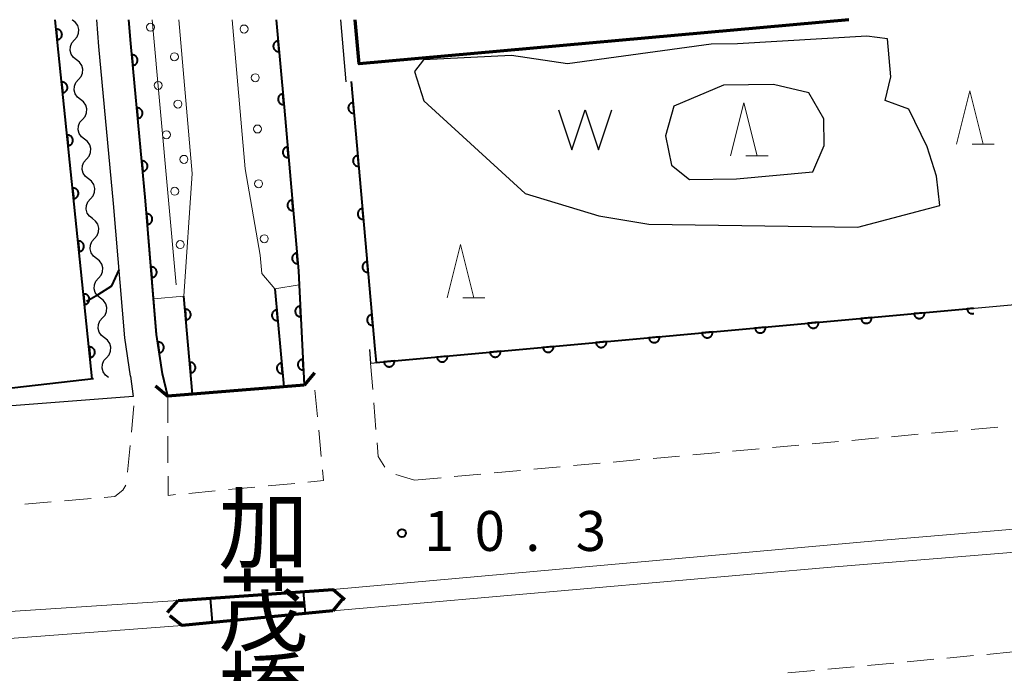
# Model space of a CAD drawing. Units: metres. Extents: x -74001 to -72000, y 32999 to 34501.
# Drawn here: x -72150 to -72057, y 34439 to 34500 of the extents above; entities that cross this region are included whole.
import ezdxf
from ezdxf.enums import TextEntityAlignment as Align

# ---------------------------------------------------------------- set-up
doc = ezdxf.new("R2010")
doc.units = ezdxf.units.M
for name, color, linetype, lineweight in [('210100_道路縁(街区線)', 7, 'Continuous', 30), ('220300_道路橋(高架部)', 7, 'Continuous', 70), ('220399_道路橋(ひげ)', 7, 'Continuous', 70), ('221300_歩道', 7, 'Continuous', 30), ('222600_分離帯', 7, 'Continuous', 30), ('300200_堅ろう建物', 7, 'Continuous', 70), ('510100_河川', 7, 'Continuous', 30), ('510200_細流', 7, 'Continuous', 30), ('510500_湖池(界線)', 7, 'Continuous', 30), ('611100_コンクリート被覆(直落)', 7, 'Continuous', 30), ('611111_コンクリート被覆(幅上)', 7, 'Continuous', 30), ('611112_コンクリート被覆(幅下)', 7, 'Continuous', 30), ('611199_コンクリート被覆(パターン)', 7, 'Continuous', 30), ('633200_針葉樹林', 7, 'Continuous', 13), ('710100_等高線(計曲線)', 7, 'Continuous', 40), ('710300_等高線(補助曲線)', 7, 'Continuous', 13), ('731200_図化機測定による標高点', 7, 'Continuous', 40), ('812500_(注記)橋', 7, 'Continuous', 40)]:
    doc.layers.add(name, color=color, linetype=linetype, lineweight=lineweight)
doc.styles.add('Style-Kanji V', font='MS Gothic.ttf')
doc.styles.add('Style-WORKING', font='MS Gothic.ttf')

msp = doc.modelspace()

# ---------------------------------------------------------------- linework, layer by layer
at = {"layer": '210100_道路縁(街区線)', "linetype": 'Continuous', "lineweight": 30, "flags": 128}
for points in [[(-72139.31, 34466.53), (-72139.83, 34470.11), (-72140.89, 34482.73), (-72142.27, 34497.49), (-72142.47, 34500)], [(-72139.46, 34500), (-72139.28, 34497.75), (-72137.9, 34483), (-72136.85, 34470.45), (-72136.31, 34466.74)], [(-72123.52, 34476.43), (-72124.88, 34491.79), (-72125.62, 34500)], [(-72119.59, 34500), (-72119.07, 34494.16)], [(-72116.85, 34469.03), (-72116.76, 34467.75), (-72028.08, 34475.81), (-72028.82, 34485.74)], [(-72123.52, 34476.43), (-72122.99, 34465.68)], [(-72139.31, 34466.53), (-72139.06, 34464.62), (-72179, 34461.53), (-72179.27, 34463.67)], [(-72136.31, 34466.74), (-72135.81, 34464.64), (-72122.99, 34465.68)]]:
    msp.add_lwpolyline(points, dxfattribs=at)
at = {"layer": '220300_道路橋(高架部)', "linetype": 'Continuous', "lineweight": 70, "flags": 128}
for points in [[(-72122.99, 34465.68), (-72135.81, 34464.64)], [(-72134.83, 34445.46), (-72120.3, 34446.49)], [(-72120.3, 34444.49), (-72134.45, 34443.11)]]:
    msp.add_lwpolyline(points, dxfattribs=at)
at = {"layer": '220399_道路橋(ひげ)', "linetype": 'Continuous', "lineweight": 70, "flags": 128}
for points in [[(-72122.02, 34466.83), (-72122.99, 34465.68)], [(-72136.95, 34465.61), (-72135.81, 34464.64)], [(-72119.16, 34445.51), (-72120.3, 34446.49)], [(-72135.82, 34444.33), (-72134.83, 34445.46)], [(-72119.35, 34445.65), (-72120.3, 34444.49)], [(-72135.61, 34444.06), (-72134.45, 34443.11)]]:
    msp.add_lwpolyline(points, dxfattribs=at)
at = {"layer": '221300_歩道', "linetype": 'Continuous', "lineweight": 13}
for p, q in [((-72116.76, 34467.75), (-72116.556, 34465.258)), ((-72122.823, 34465.675), (-72122.99, 34465.68)), ((-72135.81, 34464.64), (-72135.799, 34462.14)), ((-72121.747, 34462.707), (-72121.986, 34465.196)), ((-72139.216, 34461.251), (-72138.978, 34463.739)), ((-72116.454, 34464.013), (-72116.249, 34461.521)), ((-72135.794, 34460.89), (-72135.783, 34458.39)), ((-72121.388, 34458.974), (-72121.627, 34461.463)), ((-72067.815, 34460.834), (-72065.325, 34461.06)), ((-72064.08, 34461.173), (-72061.59, 34461.399)), ((-72060.346, 34461.513), (-72057.856, 34461.739)), ((-72139.574, 34457.518), (-72139.335, 34460.006)), ((-72079.019, 34459.815), (-72076.529, 34460.042)), ((-72075.284, 34460.155), (-72072.794, 34460.381)), ((-72071.549, 34460.494), (-72069.06, 34460.72)), ((-72090.222, 34458.797), (-72087.733, 34459.023)), ((-72086.488, 34459.136), (-72083.998, 34459.363)), ((-72082.753, 34459.476), (-72080.263, 34459.702)), ((-72097.692, 34458.118), (-72095.202, 34458.344)), ((-72093.957, 34458.457), (-72091.467, 34458.684)), ((-72114.387, 34457.284), (-72112.63, 34456.76)), ((-72108.895, 34457.099), (-72106.406, 34457.326)), ((-72105.161, 34457.439), (-72102.671, 34457.665)), ((-72101.426, 34457.778), (-72098.936, 34458.005)), ((-72126.372, 34456.218), (-72123.883, 34456.454)), ((-72112.63, 34456.76), (-72110.14, 34456.986)), ((-72133.839, 34455.513), (-72131.35, 34455.748)), ((-72130.105, 34455.865), (-72127.616, 34456.101)), ((-72149.238, 34454.515), (-72146.747, 34454.723)), ((-72145.501, 34454.827), (-72143.009, 34455.035)), ((-72056.4, 34440.631), (-72058.889, 34440.398)), ((-72067.601, 34439.583), (-72070.09, 34439.35)), ((-72063.868, 34439.932), (-72066.357, 34439.699)), ((-72060.134, 34440.281), (-72062.623, 34440.049)), ((-72075.069, 34438.884), (-72077.558, 34438.651)), ((-72071.335, 34439.233), (-72073.824, 34439))]:
    msp.add_line(p, q, dxfattribs=at)
at = {"layer": '221300_歩道', "linetype": 'Continuous', "lineweight": 13, "flags": 128}
for points in [[(-72116.147, 34460.275), (-72116.04, 34458.97), (-72115.407, 34457.961)], [(-72135.778, 34457.14), (-72135.77, 34455.33), (-72135.083, 34455.395)], [(-72122.639, 34456.571), (-72121.17, 34456.71), (-72121.268, 34457.73)], [(-72141.764, 34455.139), (-72140.79, 34455.22), (-72140.01, 34455.82), (-72139.747, 34456.29)]]:
    msp.add_lwpolyline(points, dxfattribs=at)
at = {"layer": '222600_分離帯', "linetype": 'Continuous', "lineweight": 13, "flags": 128}
msp.add_lwpolyline([(-72000, 34451.87), (-72005.75, 34451.46), (-72028.12, 34452.28), (-72073.15, 34448.63), (-72120.3, 34444.49), (-72134.45, 34443.11), (-72201.74, 34438.04), (-72229.06, 34436.56), (-72257.67, 34433.95), (-72258.27, 34434.34), (-72258.47, 34434.78), (-72258.37, 34435.2), (-72258.1, 34435.48), (-72257.85, 34435.64), (-72223.06, 34438.65), (-72175.52, 34442.78), (-72134.83, 34445.46), (-72120.3, 34446.49), (-72069, 34451.09), (-72026.56, 34454.67), (-72000, 34455.25)], dxfattribs=at)
at = {"layer": '300200_堅ろう建物', "linetype": 'Continuous', "lineweight": 70, "flags": 128}
msp.add_lwpolyline([(-72071.83, 34500), (-72117.82, 34495.84), (-72118.2, 34500)], dxfattribs=at)
at = {"layer": '510100_河川', "linetype": 'Continuous', "lineweight": 30, "flags": 128}
for points in [[(-72084.77, 34497.71), (-72098.27, 34495.87), (-72103.53, 34496.63), (-72111.8, 34496.24), (-72112.62, 34495.13), (-72111.75, 34492.38), (-72102.24, 34483.68), (-72095.31, 34481.57), (-72090.61, 34480.81), (-72071, 34480.52), (-72063.3, 34482.55), (-72063.61, 34485.3), (-72064.48, 34488.05), (-72066.19, 34491.61), (-72068.41, 34492.41), (-72067.88, 34494.62), (-72068.21, 34498.21), (-72070.15, 34498.46), (-72082.28, 34497.74), (-72084.77, 34497.71)], [(-72083.61, 34493.86), (-72088.28, 34491.87), (-72089.07, 34489.1), (-72088.48, 34486.35), (-72086.8, 34484.99), (-72082.38, 34485.05), (-72075.21, 34485.7), (-72074.15, 34488.2), (-72074.18, 34490.68), (-72075.59, 34493.14), (-72078.92, 34493.92), (-72083.61, 34493.86)]]:
    msp.add_lwpolyline(points, dxfattribs=at)
at = {"layer": '510200_細流', "linetype": 'Continuous', "lineweight": 30, "flags": 128}
for points in [[(-72144.757, 34499.97), (-72144.792, 34499.997)], [(-72144.569, 34498.104), (-72144.327, 34498.381), (-72144.189, 34498.72), (-72144.165, 34499.087), (-72144.261, 34499.442), (-72144.465, 34499.747), (-72144.757, 34499.97)], [(-72144.381, 34496.239), (-72144.672, 34496.461), (-72144.876, 34496.766), (-72144.972, 34497.122), (-72144.949, 34497.488), (-72144.81, 34497.827), (-72144.569, 34498.104)], [(-72144.192, 34494.373), (-72143.951, 34494.65), (-72143.812, 34494.989), (-72143.789, 34495.355), (-72143.885, 34495.711), (-72144.089, 34496.016), (-72144.381, 34496.239)], [(-72144.004, 34492.507), (-72144.296, 34492.73), (-72144.5, 34493.035), (-72144.596, 34493.391), (-72144.573, 34493.757), (-72144.434, 34494.096), (-72144.192, 34494.373)], [(-72143.816, 34490.642), (-72143.575, 34490.919), (-72143.436, 34491.258), (-72143.413, 34491.624), (-72143.509, 34491.98), (-72143.712, 34492.285), (-72144.004, 34492.507)], [(-72143.628, 34488.776), (-72143.92, 34488.999), (-72144.123, 34489.304), (-72144.22, 34489.66), (-72144.196, 34490.026), (-72144.058, 34490.365), (-72143.816, 34490.642)], [(-72143.44, 34486.911), (-72143.198, 34487.188), (-72143.06, 34487.527), (-72143.036, 34487.893), (-72143.132, 34488.248), (-72143.336, 34488.554), (-72143.628, 34488.776)], [(-72143.252, 34485.045), (-72143.543, 34485.268), (-72143.747, 34485.573), (-72143.843, 34485.928), (-72143.82, 34486.295), (-72143.681, 34486.634), (-72143.44, 34486.911)], [(-72143.063, 34483.18), (-72142.822, 34483.456), (-72142.683, 34483.796), (-72142.66, 34484.162), (-72142.756, 34484.517), (-72142.96, 34484.823), (-72143.252, 34485.045)], [(-72142.875, 34481.314), (-72143.167, 34481.537), (-72143.371, 34481.842), (-72143.467, 34482.197), (-72143.444, 34482.564), (-72143.305, 34482.903), (-72143.063, 34483.18)], [(-72142.687, 34479.449), (-72142.446, 34479.725), (-72142.307, 34480.065), (-72142.284, 34480.431), (-72142.38, 34480.786), (-72142.583, 34481.091), (-72142.875, 34481.314)], [(-72142.499, 34477.583), (-72142.791, 34477.806), (-72142.994, 34478.111), (-72143.091, 34478.466), (-72143.067, 34478.832), (-72142.929, 34479.172), (-72142.687, 34479.449)], [(-72142.311, 34475.718), (-72142.069, 34475.994), (-72141.931, 34476.334), (-72141.907, 34476.7), (-72142.003, 34477.055), (-72142.207, 34477.36), (-72142.499, 34477.583)], [(-72142.123, 34473.852), (-72142.414, 34474.075), (-72142.618, 34474.38), (-72142.714, 34474.735), (-72142.691, 34475.101), (-72142.552, 34475.441), (-72142.311, 34475.718)], [(-72141.934, 34471.987), (-72141.693, 34472.263), (-72141.554, 34472.603), (-72141.531, 34472.969), (-72141.627, 34473.324), (-72141.831, 34473.629), (-72142.123, 34473.852)], [(-72141.746, 34470.121), (-72142.038, 34470.344), (-72142.242, 34470.649), (-72142.338, 34471.004), (-72142.315, 34471.37), (-72142.176, 34471.71), (-72141.934, 34471.987)], [(-72141.558, 34468.256), (-72141.317, 34468.532), (-72141.178, 34468.872), (-72141.155, 34469.238), (-72141.251, 34469.593), (-72141.454, 34469.898), (-72141.746, 34470.121)], [(-72141.37, 34466.39), (-72141.662, 34466.613), (-72141.865, 34466.918), (-72141.962, 34467.273), (-72141.938, 34467.639), (-72141.8, 34467.979), (-72141.558, 34468.256)]]:
    msp.add_lwpolyline(points, dxfattribs=at)
at = {"layer": '510500_湖池(界線)', "linetype": 'Continuous', "lineweight": 30, "flags": 128}
msp.add_lwpolyline([(-72099.09, 34491.535), (-72097.84, 34487.785), (-72096.59, 34491.535), (-72095.34, 34487.785), (-72094.09, 34491.535)], dxfattribs=at)
at = {"layer": '611100_コンクリート被覆(直落)', "linetype": 'Continuous', "lineweight": 40}
for p, q in [((-72142.89, 34466.28), (-72146.38, 34500)), ((-72118.57, 34494.21), (-72116.34, 34469.07)), ((-72125.76, 34474.73), (-72124.9, 34465.53)), ((-72123.46, 34475.1), (-72122.99, 34465.68)), ((-72133.48, 34464.83), (-72134.29, 34474.03)), ((-72135.81, 34464.64), (-72136.31, 34466.74)), ((-72123.1, 34446.29), (-72122.9, 34444.24)), ((-72131.59, 34443.39), (-72131.79, 34445.68))]:
    msp.add_line(p, q, dxfattribs=at)
at = {"layer": '611100_コンクリート被覆(直落)', "linetype": 'Continuous', "lineweight": 40, "flags": 128}
for points in [[(-72146.287, 34499.105), (-72146.184, 34498.11), (-72146.141, 34498.116), (-72146.099, 34498.127), (-72146.058, 34498.14), (-72146.017, 34498.157), (-72145.979, 34498.178), (-72145.943, 34498.202), (-72145.908, 34498.229), (-72145.877, 34498.259), (-72145.847, 34498.292), (-72145.822, 34498.327), (-72145.798, 34498.364), (-72145.779, 34498.403), (-72145.764, 34498.444), (-72145.751, 34498.486), (-72145.742, 34498.529), (-72145.738, 34498.571), (-72145.736, 34498.615), (-72145.739, 34498.659), (-72145.745, 34498.702), (-72145.755, 34498.745), (-72145.769, 34498.785), (-72145.786, 34498.826), (-72145.807, 34498.864), (-72145.831, 34498.901), (-72145.858, 34498.935), (-72145.888, 34498.966), (-72145.92, 34498.996), (-72145.956, 34499.021), (-72145.993, 34499.045), (-72146.032, 34499.064), (-72146.073, 34499.08), (-72146.114, 34499.092), (-72146.157, 34499.101), (-72146.2, 34499.106), (-72146.243, 34499.107)], [(-72145.773, 34494.131), (-72145.67, 34493.137), (-72145.626, 34493.143), (-72145.584, 34493.153), (-72145.543, 34493.167), (-72145.503, 34493.184), (-72145.465, 34493.205), (-72145.428, 34493.229), (-72145.393, 34493.256), (-72145.362, 34493.286), (-72145.333, 34493.318), (-72145.307, 34493.354), (-72145.284, 34493.391), (-72145.265, 34493.43), (-72145.249, 34493.471), (-72145.236, 34493.512), (-72145.227, 34493.555), (-72145.223, 34493.598), (-72145.221, 34493.641), (-72145.224, 34493.685), (-72145.23, 34493.729), (-72145.241, 34493.771), (-72145.254, 34493.812), (-72145.271, 34493.852), (-72145.292, 34493.89), (-72145.316, 34493.927), (-72145.343, 34493.962), (-72145.373, 34493.993), (-72145.405, 34494.022), (-72145.441, 34494.048), (-72145.478, 34494.071), (-72145.517, 34494.09), (-72145.558, 34494.106), (-72145.599, 34494.119), (-72145.643, 34494.128), (-72145.685, 34494.132), (-72145.729, 34494.134)], [(-72118.305, 34491.222), (-72118.393, 34492.218), (-72118.437, 34492.212), (-72118.479, 34492.202), (-72118.52, 34492.189), (-72118.561, 34492.173), (-72118.599, 34492.152), (-72118.636, 34492.129), (-72118.671, 34492.103), (-72118.703, 34492.073), (-72118.733, 34492.041), (-72118.759, 34492.006), (-72118.783, 34491.969), (-72118.803, 34491.931), (-72118.819, 34491.89), (-72118.832, 34491.849), (-72118.842, 34491.806), (-72118.847, 34491.763), (-72118.849, 34491.72), (-72118.847, 34491.676), (-72118.841, 34491.632), (-72118.831, 34491.59), (-72118.819, 34491.549), (-72118.802, 34491.508), (-72118.782, 34491.47), (-72118.758, 34491.432), (-72118.732, 34491.398), (-72118.702, 34491.366), (-72118.67, 34491.336), (-72118.635, 34491.31), (-72118.599, 34491.286), (-72118.56, 34491.266), (-72118.519, 34491.25), (-72118.478, 34491.237), (-72118.435, 34491.227), (-72118.392, 34491.222), (-72118.349, 34491.22)], [(-72145.258, 34489.158), (-72145.155, 34488.163), (-72145.111, 34488.17), (-72145.069, 34488.18), (-72145.028, 34488.193), (-72144.988, 34488.211), (-72144.95, 34488.232), (-72144.913, 34488.255), (-72144.879, 34488.282), (-72144.848, 34488.313), (-72144.818, 34488.345), (-72144.792, 34488.381), (-72144.769, 34488.417), (-72144.75, 34488.456), (-72144.734, 34488.497), (-72144.721, 34488.539), (-72144.713, 34488.582), (-72144.708, 34488.625), (-72144.706, 34488.668), (-72144.709, 34488.712), (-72144.716, 34488.755), (-72144.726, 34488.798), (-72144.739, 34488.838), (-72144.756, 34488.879), (-72144.777, 34488.917), (-72144.801, 34488.954), (-72144.828, 34488.988), (-72144.858, 34489.019), (-72144.891, 34489.049), (-72144.926, 34489.074), (-72144.963, 34489.098), (-72145.002, 34489.117), (-72145.043, 34489.133), (-72145.085, 34489.146), (-72145.128, 34489.154), (-72145.17, 34489.159), (-72145.214, 34489.16)], [(-72117.863, 34486.241), (-72117.952, 34487.237), (-72117.995, 34487.231), (-72118.037, 34487.222), (-72118.078, 34487.209), (-72118.119, 34487.192), (-72118.158, 34487.172), (-72118.195, 34487.149), (-72118.229, 34487.122), (-72118.261, 34487.092), (-72118.291, 34487.061), (-72118.317, 34487.025), (-72118.341, 34486.989), (-72118.361, 34486.95), (-72118.377, 34486.909), (-72118.391, 34486.868), (-72118.4, 34486.825), (-72118.405, 34486.783), (-72118.407, 34486.739), (-72118.405, 34486.695), (-72118.399, 34486.652), (-72118.39, 34486.609), (-72118.377, 34486.568), (-72118.36, 34486.527), (-72118.34, 34486.489), (-72118.317, 34486.452), (-72118.29, 34486.417), (-72118.26, 34486.386), (-72118.229, 34486.355), (-72118.193, 34486.329), (-72118.157, 34486.306), (-72118.118, 34486.286), (-72118.077, 34486.269), (-72118.036, 34486.256), (-72117.993, 34486.247), (-72117.951, 34486.242), (-72117.907, 34486.239)], [(-72144.743, 34484.184), (-72144.64, 34483.19), (-72144.597, 34483.196), (-72144.554, 34483.207), (-72144.514, 34483.22), (-72144.473, 34483.237), (-72144.435, 34483.258), (-72144.398, 34483.282), (-72144.364, 34483.309), (-72144.333, 34483.339), (-72144.303, 34483.371), (-72144.278, 34483.407), (-72144.254, 34483.444), (-72144.235, 34483.483), (-72144.219, 34483.524), (-72144.207, 34483.565), (-72144.198, 34483.608), (-72144.193, 34483.651), (-72144.192, 34483.695), (-72144.194, 34483.738), (-72144.201, 34483.782), (-72144.211, 34483.824), (-72144.224, 34483.865), (-72144.242, 34483.905), (-72144.263, 34483.944), (-72144.287, 34483.98), (-72144.313, 34484.015), (-72144.344, 34484.046), (-72144.376, 34484.076), (-72144.412, 34484.101), (-72144.448, 34484.124), (-72144.488, 34484.143), (-72144.528, 34484.159), (-72144.57, 34484.172), (-72144.613, 34484.181), (-72144.656, 34484.185), (-72144.699, 34484.187)], [(-72117.421, 34481.261), (-72117.51, 34482.257), (-72117.553, 34482.251), (-72117.596, 34482.241), (-72117.637, 34482.229), (-72117.677, 34482.212), (-72117.716, 34482.191), (-72117.753, 34482.168), (-72117.788, 34482.142), (-72117.819, 34482.112), (-72117.849, 34482.08), (-72117.875, 34482.045), (-72117.899, 34482.009), (-72117.919, 34481.97), (-72117.935, 34481.929), (-72117.949, 34481.888), (-72117.958, 34481.845), (-72117.963, 34481.802), (-72117.965, 34481.759), (-72117.964, 34481.715), (-72117.958, 34481.671), (-72117.948, 34481.629), (-72117.935, 34481.588), (-72117.919, 34481.547), (-72117.898, 34481.509), (-72117.875, 34481.472), (-72117.849, 34481.437), (-72117.819, 34481.405), (-72117.787, 34481.375), (-72117.751, 34481.349), (-72117.715, 34481.325), (-72117.676, 34481.305), (-72117.636, 34481.289), (-72117.594, 34481.276), (-72117.551, 34481.266), (-72117.509, 34481.261), (-72117.465, 34481.259)], [(-72144.228, 34479.211), (-72144.125, 34478.216), (-72144.082, 34478.223), (-72144.04, 34478.233), (-72143.999, 34478.246), (-72143.958, 34478.264), (-72143.92, 34478.285), (-72143.884, 34478.309), (-72143.849, 34478.335), (-72143.818, 34478.366), (-72143.788, 34478.398), (-72143.763, 34478.434), (-72143.74, 34478.47), (-72143.72, 34478.509), (-72143.705, 34478.55), (-72143.692, 34478.592), (-72143.683, 34478.635), (-72143.679, 34478.678), (-72143.677, 34478.721), (-72143.68, 34478.765), (-72143.686, 34478.809), (-72143.696, 34478.851), (-72143.71, 34478.892), (-72143.727, 34478.932), (-72143.748, 34478.97), (-72143.772, 34479.007), (-72143.799, 34479.041), (-72143.829, 34479.072), (-72143.861, 34479.102), (-72143.897, 34479.128), (-72143.934, 34479.151), (-72143.973, 34479.17), (-72144.014, 34479.186), (-72144.055, 34479.199), (-72144.098, 34479.207), (-72144.141, 34479.212), (-72144.184, 34479.213)], [(-72116.98, 34476.28), (-72117.068, 34477.276), (-72117.112, 34477.271), (-72117.154, 34477.261), (-72117.195, 34477.248), (-72117.236, 34477.231), (-72117.274, 34477.211), (-72117.311, 34477.188), (-72117.346, 34477.161), (-72117.377, 34477.132), (-72117.408, 34477.1), (-72117.434, 34477.064), (-72117.458, 34477.028), (-72117.477, 34476.989), (-72117.494, 34476.949), (-72117.507, 34476.907), (-72117.516, 34476.864), (-72117.522, 34476.822), (-72117.524, 34476.778), (-72117.522, 34476.734), (-72117.516, 34476.691), (-72117.506, 34476.648), (-72117.493, 34476.607), (-72117.477, 34476.567), (-72117.456, 34476.528), (-72117.433, 34476.491), (-72117.407, 34476.456), (-72117.377, 34476.425), (-72117.345, 34476.395), (-72117.31, 34476.369), (-72117.273, 34476.345), (-72117.235, 34476.325), (-72117.194, 34476.309), (-72117.153, 34476.295), (-72117.11, 34476.286), (-72117.067, 34476.281), (-72117.024, 34476.279)], [(-72143.714, 34474.237), (-72143.611, 34473.243), (-72143.567, 34473.249), (-72143.525, 34473.26), (-72143.484, 34473.273), (-72143.444, 34473.29), (-72143.406, 34473.311), (-72143.369, 34473.335), (-72143.334, 34473.362), (-72143.303, 34473.392), (-72143.274, 34473.424), (-72143.248, 34473.46), (-72143.225, 34473.497), (-72143.206, 34473.536), (-72143.19, 34473.577), (-72143.177, 34473.618), (-72143.168, 34473.662), (-72143.164, 34473.704), (-72143.162, 34473.748), (-72143.165, 34473.792), (-72143.171, 34473.835), (-72143.182, 34473.877), (-72143.195, 34473.918), (-72143.212, 34473.959), (-72143.233, 34473.997), (-72143.257, 34474.033), (-72143.284, 34474.068), (-72143.314, 34474.099), (-72143.346, 34474.129), (-72143.382, 34474.154), (-72143.419, 34474.178), (-72143.458, 34474.197), (-72143.499, 34474.212), (-72143.54, 34474.225), (-72143.584, 34474.234), (-72143.626, 34474.238), (-72143.67, 34474.24)], [(-72123.311, 34472.104), (-72123.36, 34473.102), (-72123.404, 34473.098), (-72123.447, 34473.09), (-72123.488, 34473.079), (-72123.53, 34473.064), (-72123.569, 34473.045), (-72123.607, 34473.023), (-72123.642, 34472.998), (-72123.675, 34472.97), (-72123.707, 34472.939), (-72123.734, 34472.905), (-72123.759, 34472.869), (-72123.78, 34472.831), (-72123.798, 34472.791), (-72123.813, 34472.75), (-72123.824, 34472.708), (-72123.831, 34472.665), (-72123.835, 34472.622), (-72123.835, 34472.578), (-72123.831, 34472.534), (-72123.822, 34472.492), (-72123.811, 34472.45), (-72123.796, 34472.409), (-72123.777, 34472.37), (-72123.755, 34472.332), (-72123.731, 34472.296), (-72123.702, 34472.263), (-72123.671, 34472.232), (-72123.637, 34472.205), (-72123.602, 34472.179), (-72123.564, 34472.158), (-72123.524, 34472.14), (-72123.483, 34472.125), (-72123.44, 34472.114), (-72123.398, 34472.107), (-72123.355, 34472.104)], [(-72134.182, 34472.799), (-72134.094, 34471.803), (-72134.05, 34471.809), (-72134.008, 34471.819), (-72133.967, 34471.831), (-72133.926, 34471.848), (-72133.888, 34471.868), (-72133.851, 34471.892), (-72133.816, 34471.918), (-72133.784, 34471.948), (-72133.754, 34471.98), (-72133.728, 34472.015), (-72133.704, 34472.051), (-72133.685, 34472.09), (-72133.668, 34472.131), (-72133.655, 34472.172), (-72133.645, 34472.215), (-72133.64, 34472.258), (-72133.638, 34472.301), (-72133.64, 34472.345), (-72133.646, 34472.389), (-72133.655, 34472.431), (-72133.668, 34472.472), (-72133.685, 34472.513), (-72133.705, 34472.551), (-72133.728, 34472.588), (-72133.755, 34472.623), (-72133.784, 34472.654), (-72133.816, 34472.685), (-72133.852, 34472.711), (-72133.888, 34472.735), (-72133.927, 34472.754), (-72133.967, 34472.771), (-72134.009, 34472.784), (-72134.052, 34472.794), (-72134.094, 34472.799), (-72134.138, 34472.801)], [(-72125.481, 34471.743), (-72125.574, 34472.739), (-72125.617, 34472.733), (-72125.66, 34472.723), (-72125.701, 34472.71), (-72125.741, 34472.693), (-72125.78, 34472.672), (-72125.817, 34472.649), (-72125.851, 34472.622), (-72125.883, 34472.592), (-72125.913, 34472.56), (-72125.939, 34472.525), (-72125.962, 34472.488), (-72125.982, 34472.449), (-72125.998, 34472.409), (-72126.011, 34472.367), (-72126.02, 34472.324), (-72126.025, 34472.282), (-72126.027, 34472.238), (-72126.025, 34472.194), (-72126.019, 34472.151), (-72126.009, 34472.108), (-72125.996, 34472.067), (-72125.979, 34472.027), (-72125.959, 34471.989), (-72125.935, 34471.952), (-72125.909, 34471.917), (-72125.879, 34471.886), (-72125.847, 34471.855), (-72125.811, 34471.83), (-72125.775, 34471.806), (-72125.736, 34471.786), (-72125.695, 34471.77), (-72125.654, 34471.757), (-72125.611, 34471.748), (-72125.568, 34471.743), (-72125.525, 34471.741)], [(-72116.538, 34471.3), (-72116.626, 34472.296), (-72116.67, 34472.29), (-72116.712, 34472.28), (-72116.753, 34472.268), (-72116.794, 34472.251), (-72116.832, 34472.231), (-72116.869, 34472.207), (-72116.904, 34472.181), (-72116.936, 34472.151), (-72116.966, 34472.119), (-72116.992, 34472.084), (-72117.016, 34472.048), (-72117.035, 34472.009), (-72117.052, 34471.968), (-72117.065, 34471.927), (-72117.074, 34471.884), (-72117.08, 34471.841), (-72117.082, 34471.798), (-72117.08, 34471.754), (-72117.074, 34471.71), (-72117.064, 34471.668), (-72117.052, 34471.627), (-72117.035, 34471.586), (-72117.015, 34471.548), (-72116.991, 34471.511), (-72116.965, 34471.476), (-72116.935, 34471.444), (-72116.903, 34471.414), (-72116.868, 34471.388), (-72116.832, 34471.364), (-72116.793, 34471.345), (-72116.752, 34471.328), (-72116.711, 34471.315), (-72116.668, 34471.305), (-72116.625, 34471.3), (-72116.582, 34471.298)], [(-72069.697, 34472.03), (-72070.693, 34471.94), (-72070.687, 34471.896), (-72070.677, 34471.854), (-72070.664, 34471.813), (-72070.647, 34471.772), (-72070.627, 34471.734), (-72070.603, 34471.697), (-72070.577, 34471.662), (-72070.547, 34471.631), (-72070.515, 34471.6), (-72070.48, 34471.575), (-72070.443, 34471.551), (-72070.404, 34471.531), (-72070.364, 34471.515), (-72070.322, 34471.501), (-72070.279, 34471.492), (-72070.237, 34471.487), (-72070.193, 34471.485), (-72070.149, 34471.487), (-72070.106, 34471.493), (-72070.063, 34471.503), (-72070.022, 34471.516), (-72069.982, 34471.532), (-72069.943, 34471.553), (-72069.906, 34471.576), (-72069.872, 34471.603), (-72069.84, 34471.633), (-72069.81, 34471.665), (-72069.784, 34471.7), (-72069.76, 34471.736), (-72069.741, 34471.775), (-72069.724, 34471.816), (-72069.711, 34471.857), (-72069.702, 34471.9), (-72069.697, 34471.943), (-72069.695, 34471.986)], [(-72064.717, 34472.483), (-72065.713, 34472.392), (-72065.707, 34472.349), (-72065.697, 34472.307), (-72065.684, 34472.266), (-72065.668, 34472.225), (-72065.647, 34472.187), (-72065.624, 34472.15), (-72065.597, 34472.115), (-72065.567, 34472.083), (-72065.536, 34472.053), (-72065.5, 34472.027), (-72065.464, 34472.003), (-72065.425, 34471.984), (-72065.384, 34471.967), (-72065.343, 34471.954), (-72065.3, 34471.945), (-72065.257, 34471.94), (-72065.214, 34471.938), (-72065.17, 34471.94), (-72065.126, 34471.946), (-72065.084, 34471.956), (-72065.043, 34471.968), (-72065.002, 34471.985), (-72064.964, 34472.006), (-72064.927, 34472.029), (-72064.892, 34472.055), (-72064.861, 34472.085), (-72064.831, 34472.117), (-72064.805, 34472.153), (-72064.781, 34472.189), (-72064.761, 34472.228), (-72064.745, 34472.269), (-72064.732, 34472.31), (-72064.722, 34472.353), (-72064.717, 34472.396), (-72064.715, 34472.439)], [(-72079.656, 34471.125), (-72080.651, 34471.034), (-72080.645, 34470.991), (-72080.636, 34470.948), (-72080.623, 34470.907), (-72080.606, 34470.867), (-72080.586, 34470.829), (-72080.562, 34470.792), (-72080.536, 34470.757), (-72080.506, 34470.725), (-72080.474, 34470.695), (-72080.439, 34470.669), (-72080.402, 34470.645), (-72080.363, 34470.626), (-72080.323, 34470.609), (-72080.281, 34470.596), (-72080.238, 34470.587), (-72080.196, 34470.582), (-72080.152, 34470.58), (-72080.108, 34470.582), (-72080.065, 34470.588), (-72080.022, 34470.598), (-72079.981, 34470.61), (-72079.941, 34470.627), (-72079.902, 34470.648), (-72079.865, 34470.671), (-72079.831, 34470.697), (-72079.799, 34470.727), (-72079.769, 34470.759), (-72079.743, 34470.795), (-72079.719, 34470.831), (-72079.7, 34470.87), (-72079.683, 34470.911), (-72079.67, 34470.952), (-72079.661, 34470.995), (-72079.656, 34471.038), (-72079.654, 34471.081)], [(-72074.676, 34471.578), (-72075.672, 34471.487), (-72075.666, 34471.443), (-72075.656, 34471.401), (-72075.643, 34471.36), (-72075.627, 34471.32), (-72075.606, 34471.281), (-72075.583, 34471.244), (-72075.556, 34471.209), (-72075.526, 34471.178), (-72075.495, 34471.148), (-72075.459, 34471.122), (-72075.423, 34471.098), (-72075.384, 34471.079), (-72075.343, 34471.062), (-72075.302, 34471.049), (-72075.259, 34471.04), (-72075.216, 34471.035), (-72075.173, 34471.032), (-72075.129, 34471.034), (-72075.085, 34471.04), (-72075.043, 34471.05), (-72075.002, 34471.063), (-72074.961, 34471.08), (-72074.923, 34471.1), (-72074.886, 34471.124), (-72074.851, 34471.15), (-72074.82, 34471.18), (-72074.789, 34471.212), (-72074.764, 34471.247), (-72074.74, 34471.284), (-72074.72, 34471.323), (-72074.704, 34471.363), (-72074.691, 34471.405), (-72074.681, 34471.448), (-72074.676, 34471.49), (-72074.674, 34471.534)], [(-72089.615, 34470.22), (-72090.61, 34470.129), (-72090.604, 34470.085), (-72090.595, 34470.043), (-72090.582, 34470.002), (-72090.565, 34469.961), (-72090.544, 34469.923), (-72090.521, 34469.886), (-72090.495, 34469.851), (-72090.465, 34469.82), (-72090.433, 34469.79), (-72090.397, 34469.764), (-72090.361, 34469.74), (-72090.322, 34469.72), (-72090.282, 34469.704), (-72090.24, 34469.691), (-72090.197, 34469.682), (-72090.155, 34469.676), (-72090.111, 34469.674), (-72090.067, 34469.676), (-72090.024, 34469.682), (-72089.981, 34469.692), (-72089.94, 34469.705), (-72089.9, 34469.722), (-72089.861, 34469.742), (-72089.824, 34469.766), (-72089.79, 34469.792), (-72089.758, 34469.822), (-72089.728, 34469.854), (-72089.702, 34469.889), (-72089.678, 34469.926), (-72089.659, 34469.965), (-72089.642, 34470.005), (-72089.629, 34470.047), (-72089.62, 34470.09), (-72089.615, 34470.132), (-72089.613, 34470.176)], [(-72084.635, 34470.672), (-72085.631, 34470.582), (-72085.625, 34470.538), (-72085.615, 34470.496), (-72085.602, 34470.455), (-72085.586, 34470.414), (-72085.565, 34470.376), (-72085.542, 34470.339), (-72085.515, 34470.304), (-72085.485, 34470.273), (-72085.453, 34470.242), (-72085.418, 34470.217), (-72085.382, 34470.193), (-72085.343, 34470.173), (-72085.302, 34470.157), (-72085.261, 34470.143), (-72085.218, 34470.134), (-72085.175, 34470.129), (-72085.132, 34470.127), (-72085.088, 34470.129), (-72085.044, 34470.135), (-72085.002, 34470.145), (-72084.961, 34470.158), (-72084.92, 34470.174), (-72084.882, 34470.195), (-72084.845, 34470.218), (-72084.81, 34470.245), (-72084.779, 34470.275), (-72084.748, 34470.307), (-72084.723, 34470.342), (-72084.699, 34470.378), (-72084.679, 34470.417), (-72084.663, 34470.458), (-72084.649, 34470.499), (-72084.64, 34470.542), (-72084.635, 34470.585), (-72084.633, 34470.628)], [(-72143.199, 34469.264), (-72143.096, 34468.269), (-72143.052, 34468.276), (-72143.01, 34468.286), (-72142.969, 34468.3), (-72142.929, 34468.317), (-72142.891, 34468.338), (-72142.854, 34468.362), (-72142.82, 34468.388), (-72142.789, 34468.419), (-72142.759, 34468.451), (-72142.733, 34468.487), (-72142.71, 34468.523), (-72142.691, 34468.563), (-72142.675, 34468.603), (-72142.662, 34468.645), (-72142.654, 34468.688), (-72142.649, 34468.731), (-72142.647, 34468.774), (-72142.65, 34468.818), (-72142.657, 34468.862), (-72142.667, 34468.904), (-72142.68, 34468.945), (-72142.697, 34468.985), (-72142.719, 34469.023), (-72142.742, 34469.06), (-72142.769, 34469.094), (-72142.799, 34469.125), (-72142.832, 34469.155), (-72142.868, 34469.181), (-72142.904, 34469.204), (-72142.943, 34469.223), (-72142.984, 34469.239), (-72143.026, 34469.252), (-72143.069, 34469.26), (-72143.111, 34469.265), (-72143.155, 34469.267)], [(-72136.742, 34469.709), (-72136.598, 34468.719), (-72136.555, 34468.727), (-72136.513, 34468.74), (-72136.473, 34468.755), (-72136.433, 34468.773), (-72136.396, 34468.796), (-72136.36, 34468.821), (-72136.327, 34468.85), (-72136.297, 34468.881), (-72136.269, 34468.915), (-72136.245, 34468.951), (-72136.223, 34468.989), (-72136.206, 34469.029), (-72136.191, 34469.07), (-72136.18, 34469.112), (-72136.174, 34469.156), (-72136.171, 34469.199), (-72136.171, 34469.242), (-72136.175, 34469.286), (-72136.184, 34469.329), (-72136.196, 34469.371), (-72136.211, 34469.411), (-72136.23, 34469.451), (-72136.252, 34469.488), (-72136.278, 34469.524), (-72136.306, 34469.557), (-72136.337, 34469.587), (-72136.371, 34469.615), (-72136.408, 34469.639), (-72136.445, 34469.661), (-72136.485, 34469.678), (-72136.527, 34469.693), (-72136.569, 34469.704), (-72136.612, 34469.71), (-72136.655, 34469.713), (-72136.698, 34469.713)], [(-72099.573, 34469.314), (-72100.569, 34469.224), (-72100.563, 34469.18), (-72100.553, 34469.138), (-72100.541, 34469.097), (-72100.524, 34469.056), (-72100.503, 34469.018), (-72100.48, 34468.981), (-72100.454, 34468.946), (-72100.424, 34468.915), (-72100.392, 34468.884), (-72100.356, 34468.858), (-72100.32, 34468.835), (-72100.281, 34468.815), (-72100.241, 34468.799), (-72100.199, 34468.785), (-72100.156, 34468.776), (-72100.113, 34468.771), (-72100.07, 34468.769), (-72100.026, 34468.771), (-72099.982, 34468.777), (-72099.94, 34468.787), (-72099.899, 34468.8), (-72099.859, 34468.816), (-72099.82, 34468.837), (-72099.783, 34468.86), (-72099.748, 34468.887), (-72099.717, 34468.917), (-72099.687, 34468.948), (-72099.661, 34468.984), (-72099.637, 34469.02), (-72099.618, 34469.059), (-72099.601, 34469.1), (-72099.588, 34469.141), (-72099.579, 34469.184), (-72099.574, 34469.227), (-72099.571, 34469.27)], [(-72094.594, 34469.767), (-72095.59, 34469.676), (-72095.584, 34469.633), (-72095.574, 34469.59), (-72095.561, 34469.549), (-72095.545, 34469.509), (-72095.524, 34469.47), (-72095.501, 34469.433), (-72095.474, 34469.399), (-72095.444, 34469.367), (-72095.412, 34469.337), (-72095.377, 34469.311), (-72095.341, 34469.287), (-72095.302, 34469.268), (-72095.261, 34469.251), (-72095.22, 34469.238), (-72095.177, 34469.229), (-72095.134, 34469.224), (-72095.091, 34469.222), (-72095.047, 34469.224), (-72095.003, 34469.23), (-72094.961, 34469.24), (-72094.92, 34469.252), (-72094.879, 34469.269), (-72094.841, 34469.29), (-72094.804, 34469.313), (-72094.769, 34469.339), (-72094.738, 34469.369), (-72094.707, 34469.401), (-72094.681, 34469.437), (-72094.658, 34469.473), (-72094.638, 34469.512), (-72094.622, 34469.553), (-72094.608, 34469.594), (-72094.599, 34469.637), (-72094.594, 34469.68), (-72094.592, 34469.723)], [(-72109.532, 34468.409), (-72110.528, 34468.318), (-72110.522, 34468.275), (-72110.512, 34468.232), (-72110.5, 34468.191), (-72110.483, 34468.151), (-72110.462, 34468.112), (-72110.439, 34468.075), (-72110.413, 34468.041), (-72110.383, 34468.009), (-72110.351, 34467.979), (-72110.315, 34467.953), (-72110.279, 34467.929), (-72110.24, 34467.91), (-72110.199, 34467.893), (-72110.158, 34467.88), (-72110.115, 34467.871), (-72110.072, 34467.866), (-72110.029, 34467.864), (-72109.985, 34467.866), (-72109.941, 34467.872), (-72109.899, 34467.882), (-72109.858, 34467.894), (-72109.817, 34467.911), (-72109.779, 34467.932), (-72109.742, 34467.955), (-72109.707, 34467.981), (-72109.676, 34468.011), (-72109.646, 34468.043), (-72109.62, 34468.079), (-72109.596, 34468.115), (-72109.576, 34468.154), (-72109.56, 34468.194), (-72109.547, 34468.236), (-72109.538, 34468.279), (-72109.532, 34468.322), (-72109.53, 34468.365)], [(-72104.553, 34468.862), (-72105.549, 34468.771), (-72105.543, 34468.727), (-72105.533, 34468.685), (-72105.52, 34468.644), (-72105.503, 34468.603), (-72105.483, 34468.565), (-72105.459, 34468.528), (-72105.433, 34468.493), (-72105.403, 34468.462), (-72105.371, 34468.432), (-72105.336, 34468.406), (-72105.3, 34468.382), (-72105.261, 34468.362), (-72105.22, 34468.346), (-72105.179, 34468.333), (-72105.136, 34468.324), (-72105.093, 34468.318), (-72105.05, 34468.316), (-72105.006, 34468.318), (-72104.962, 34468.324), (-72104.92, 34468.334), (-72104.879, 34468.347), (-72104.838, 34468.364), (-72104.8, 34468.384), (-72104.763, 34468.408), (-72104.728, 34468.434), (-72104.696, 34468.464), (-72104.666, 34468.496), (-72104.64, 34468.531), (-72104.617, 34468.568), (-72104.597, 34468.607), (-72104.581, 34468.647), (-72104.567, 34468.689), (-72104.558, 34468.732), (-72104.553, 34468.774), (-72104.551, 34468.818)], [(-72133.743, 34467.818), (-72133.655, 34466.822), (-72133.612, 34466.828), (-72133.569, 34466.838), (-72133.528, 34466.851), (-72133.488, 34466.867), (-72133.449, 34466.888), (-72133.412, 34466.911), (-72133.377, 34466.937), (-72133.346, 34466.967), (-72133.316, 34466.999), (-72133.29, 34467.034), (-72133.266, 34467.07), (-72133.246, 34467.109), (-72133.23, 34467.15), (-72133.216, 34467.191), (-72133.207, 34467.234), (-72133.202, 34467.277), (-72133.199, 34467.32), (-72133.201, 34467.364), (-72133.207, 34467.408), (-72133.217, 34467.45), (-72133.229, 34467.491), (-72133.246, 34467.532), (-72133.267, 34467.57), (-72133.29, 34467.607), (-72133.316, 34467.642), (-72133.346, 34467.674), (-72133.378, 34467.704), (-72133.413, 34467.73), (-72133.449, 34467.754), (-72133.488, 34467.774), (-72133.529, 34467.79), (-72133.57, 34467.804), (-72133.613, 34467.813), (-72133.656, 34467.818), (-72133.699, 34467.82)], [(-72125.015, 34466.765), (-72125.108, 34467.76), (-72125.152, 34467.754), (-72125.194, 34467.744), (-72125.235, 34467.731), (-72125.276, 34467.715), (-72125.314, 34467.694), (-72125.351, 34467.67), (-72125.386, 34467.644), (-72125.417, 34467.614), (-72125.447, 34467.582), (-72125.473, 34467.547), (-72125.497, 34467.51), (-72125.516, 34467.471), (-72125.533, 34467.43), (-72125.546, 34467.389), (-72125.555, 34467.346), (-72125.56, 34467.303), (-72125.562, 34467.26), (-72125.56, 34467.216), (-72125.554, 34467.172), (-72125.544, 34467.13), (-72125.531, 34467.089), (-72125.514, 34467.049), (-72125.493, 34467.01), (-72125.47, 34466.973), (-72125.443, 34466.939), (-72125.413, 34466.907), (-72125.381, 34466.877), (-72125.346, 34466.851), (-72125.31, 34466.828), (-72125.271, 34466.808), (-72125.23, 34466.792), (-72125.188, 34466.779), (-72125.145, 34466.77), (-72125.103, 34466.765), (-72125.059, 34466.763)], [(-72123.061, 34467.11), (-72123.111, 34468.109), (-72123.155, 34468.105), (-72123.198, 34468.096), (-72123.239, 34468.085), (-72123.28, 34468.07), (-72123.32, 34468.051), (-72123.358, 34468.029), (-72123.393, 34468.005), (-72123.426, 34467.976), (-72123.457, 34467.945), (-72123.485, 34467.911), (-72123.51, 34467.876), (-72123.531, 34467.837), (-72123.549, 34467.797), (-72123.564, 34467.757), (-72123.575, 34467.714), (-72123.582, 34467.672), (-72123.586, 34467.628), (-72123.586, 34467.584), (-72123.581, 34467.541), (-72123.573, 34467.498), (-72123.562, 34467.456), (-72123.547, 34467.415), (-72123.528, 34467.376), (-72123.506, 34467.338), (-72123.481, 34467.302), (-72123.453, 34467.27), (-72123.422, 34467.238), (-72123.388, 34467.211), (-72123.352, 34467.186), (-72123.314, 34467.164), (-72123.274, 34467.146), (-72123.234, 34467.131), (-72123.191, 34467.12), (-72123.149, 34467.114), (-72123.105, 34467.11)], [(-72114.512, 34467.956), (-72115.508, 34467.866), (-72115.502, 34467.822), (-72115.492, 34467.78), (-72115.479, 34467.739), (-72115.462, 34467.698), (-72115.442, 34467.66), (-72115.418, 34467.623), (-72115.392, 34467.588), (-72115.362, 34467.557), (-72115.33, 34467.526), (-72115.295, 34467.5), (-72115.258, 34467.477), (-72115.22, 34467.457), (-72115.179, 34467.441), (-72115.138, 34467.427), (-72115.095, 34467.418), (-72115.052, 34467.413), (-72115.009, 34467.411), (-72114.965, 34467.413), (-72114.921, 34467.419), (-72114.879, 34467.429), (-72114.838, 34467.442), (-72114.797, 34467.458), (-72114.759, 34467.479), (-72114.722, 34467.502), (-72114.687, 34467.529), (-72114.655, 34467.559), (-72114.625, 34467.59), (-72114.599, 34467.626), (-72114.575, 34467.662), (-72114.556, 34467.701), (-72114.54, 34467.742), (-72114.526, 34467.783), (-72114.517, 34467.826), (-72114.512, 34467.869), (-72114.51, 34467.912)]]:
    msp.add_lwpolyline(points, close=True, dxfattribs=at)
for points in [[(-72136.31, 34466.74), (-72136.85, 34470.45), (-72137.13, 34473.79)], [(-72116.34, 34469.07), (-72116.23, 34467.8), (-72060.13, 34472.9)], [(-72060.13, 34472.9), (-72060.734, 34472.845), (-72060.728, 34472.801), (-72060.718, 34472.759), (-72060.705, 34472.718), (-72060.688, 34472.678), (-72060.668, 34472.639), (-72060.644, 34472.602), (-72060.618, 34472.567), (-72060.588, 34472.536), (-72060.556, 34472.506), (-72060.521, 34472.48), (-72060.484, 34472.456), (-72060.445, 34472.437), (-72060.405, 34472.42), (-72060.363, 34472.407), (-72060.32, 34472.398), (-72060.278, 34472.393), (-72060.234, 34472.39), (-72060.19, 34472.392), (-72060.147, 34472.398), (-72060.104, 34472.408), (-72060.086, 34472.414)]]:
    msp.add_lwpolyline(points, dxfattribs=at)
at = {"layer": '611111_コンクリート被覆(幅上)', "linetype": 'Continuous', "lineweight": 40, "flags": 128}
for points in [[(-72137.13, 34473.79), (-72137.9, 34483), (-72139.28, 34497.75), (-72139.46, 34500)], [(-72125.62, 34500), (-72124.88, 34491.79), (-72123.52, 34476.43), (-72123.46, 34475.1)]]:
    msp.add_lwpolyline(points, dxfattribs=at)
for points in [[(-72125.351, 34497.012), (-72125.44, 34498.008), (-72125.484, 34498.002), (-72125.526, 34497.992), (-72125.567, 34497.98), (-72125.608, 34497.963), (-72125.646, 34497.942), (-72125.683, 34497.919), (-72125.718, 34497.893), (-72125.75, 34497.863), (-72125.78, 34497.831), (-72125.806, 34497.795), (-72125.83, 34497.759), (-72125.849, 34497.72), (-72125.866, 34497.68), (-72125.879, 34497.638), (-72125.888, 34497.595), (-72125.893, 34497.553), (-72125.896, 34497.509), (-72125.894, 34497.465), (-72125.888, 34497.422), (-72125.878, 34497.379), (-72125.865, 34497.338), (-72125.848, 34497.298), (-72125.828, 34497.259), (-72125.804, 34497.222), (-72125.778, 34497.187), (-72125.748, 34497.156), (-72125.716, 34497.126), (-72125.681, 34497.1), (-72125.645, 34497.076), (-72125.606, 34497.056), (-72125.565, 34497.04), (-72125.524, 34497.027), (-72125.481, 34497.017), (-72125.438, 34497.012), (-72125.395, 34497.01)], [(-72139.182, 34496.698), (-72139.088, 34495.702), (-72139.045, 34495.708), (-72139.003, 34495.718), (-72138.962, 34495.731), (-72138.921, 34495.748), (-72138.883, 34495.769), (-72138.846, 34495.792), (-72138.811, 34495.819), (-72138.78, 34495.849), (-72138.75, 34495.881), (-72138.724, 34495.916), (-72138.7, 34495.953), (-72138.681, 34495.992), (-72138.664, 34496.032), (-72138.651, 34496.074), (-72138.642, 34496.117), (-72138.637, 34496.159), (-72138.635, 34496.203), (-72138.637, 34496.247), (-72138.643, 34496.29), (-72138.653, 34496.333), (-72138.666, 34496.374), (-72138.683, 34496.414), (-72138.704, 34496.453), (-72138.727, 34496.489), (-72138.754, 34496.524), (-72138.784, 34496.556), (-72138.816, 34496.586), (-72138.851, 34496.611), (-72138.887, 34496.635), (-72138.926, 34496.655), (-72138.967, 34496.671), (-72139.009, 34496.684), (-72139.052, 34496.693), (-72139.094, 34496.698), (-72139.138, 34496.7)], [(-72124.902, 34492.032), (-72124.992, 34493.028), (-72125.035, 34493.022), (-72125.078, 34493.012), (-72125.119, 34493), (-72125.159, 34492.983), (-72125.198, 34492.963), (-72125.235, 34492.939), (-72125.269, 34492.913), (-72125.301, 34492.883), (-72125.331, 34492.851), (-72125.357, 34492.816), (-72125.381, 34492.779), (-72125.4, 34492.74), (-72125.417, 34492.7), (-72125.43, 34492.658), (-72125.439, 34492.615), (-72125.445, 34492.573), (-72125.447, 34492.529), (-72125.445, 34492.485), (-72125.439, 34492.442), (-72125.429, 34492.399), (-72125.416, 34492.358), (-72125.399, 34492.318), (-72125.379, 34492.279), (-72125.356, 34492.242), (-72125.329, 34492.208), (-72125.299, 34492.176), (-72125.268, 34492.146), (-72125.232, 34492.12), (-72125.196, 34492.096), (-72125.157, 34492.077), (-72125.116, 34492.06), (-72125.075, 34492.047), (-72125.032, 34492.038), (-72124.989, 34492.032), (-72124.946, 34492.03)], [(-72138.716, 34491.72), (-72138.623, 34490.724), (-72138.579, 34490.73), (-72138.537, 34490.74), (-72138.496, 34490.753), (-72138.455, 34490.77), (-72138.417, 34490.791), (-72138.38, 34490.814), (-72138.345, 34490.84), (-72138.314, 34490.871), (-72138.284, 34490.902), (-72138.258, 34490.938), (-72138.234, 34490.974), (-72138.215, 34491.013), (-72138.199, 34491.054), (-72138.185, 34491.095), (-72138.176, 34491.139), (-72138.171, 34491.181), (-72138.169, 34491.225), (-72138.171, 34491.269), (-72138.178, 34491.312), (-72138.187, 34491.354), (-72138.2, 34491.395), (-72138.217, 34491.436), (-72138.238, 34491.474), (-72138.261, 34491.511), (-72138.288, 34491.546), (-72138.318, 34491.577), (-72138.35, 34491.607), (-72138.385, 34491.633), (-72138.422, 34491.657), (-72138.461, 34491.676), (-72138.501, 34491.693), (-72138.543, 34491.706), (-72138.586, 34491.715), (-72138.628, 34491.72), (-72138.672, 34491.722)], [(-72124.46, 34487.052), (-72124.549, 34488.048), (-72124.592, 34488.042), (-72124.635, 34488.032), (-72124.676, 34488.02), (-72124.716, 34488.003), (-72124.755, 34487.982), (-72124.792, 34487.959), (-72124.827, 34487.933), (-72124.858, 34487.903), (-72124.888, 34487.871), (-72124.914, 34487.836), (-72124.938, 34487.8), (-72124.958, 34487.761), (-72124.974, 34487.72), (-72124.988, 34487.679), (-72124.997, 34487.636), (-72125.002, 34487.593), (-72125.005, 34487.55), (-72125.003, 34487.506), (-72124.997, 34487.462), (-72124.987, 34487.42), (-72124.974, 34487.379), (-72124.958, 34487.338), (-72124.937, 34487.3), (-72124.914, 34487.263), (-72124.888, 34487.228), (-72124.858, 34487.196), (-72124.826, 34487.166), (-72124.791, 34487.14), (-72124.754, 34487.116), (-72124.715, 34487.097), (-72124.675, 34487.08), (-72124.633, 34487.067), (-72124.59, 34487.057), (-72124.548, 34487.052), (-72124.504, 34487.05)], [(-72138.25, 34486.742), (-72138.157, 34485.746), (-72138.113, 34485.752), (-72138.071, 34485.762), (-72138.03, 34485.775), (-72137.989, 34485.792), (-72137.951, 34485.812), (-72137.914, 34485.836), (-72137.88, 34485.862), (-72137.848, 34485.892), (-72137.818, 34485.924), (-72137.792, 34485.96), (-72137.769, 34485.996), (-72137.749, 34486.035), (-72137.733, 34486.076), (-72137.72, 34486.117), (-72137.711, 34486.16), (-72137.706, 34486.203), (-72137.704, 34486.246), (-72137.706, 34486.29), (-72137.712, 34486.334), (-72137.722, 34486.376), (-72137.735, 34486.417), (-72137.751, 34486.458), (-72137.772, 34486.496), (-72137.796, 34486.533), (-72137.822, 34486.568), (-72137.852, 34486.599), (-72137.884, 34486.629), (-72137.92, 34486.655), (-72137.956, 34486.679), (-72137.995, 34486.698), (-72138.036, 34486.714), (-72138.077, 34486.728), (-72138.12, 34486.737), (-72138.163, 34486.742), (-72138.206, 34486.744)], [(-72124.019, 34482.071), (-72124.108, 34483.067), (-72124.151, 34483.062), (-72124.194, 34483.052), (-72124.235, 34483.039), (-72124.275, 34483.022), (-72124.314, 34483.002), (-72124.351, 34482.979), (-72124.386, 34482.952), (-72124.417, 34482.923), (-72124.447, 34482.891), (-72124.473, 34482.855), (-72124.497, 34482.819), (-72124.517, 34482.78), (-72124.533, 34482.74), (-72124.547, 34482.698), (-72124.556, 34482.655), (-72124.561, 34482.613), (-72124.564, 34482.569), (-72124.562, 34482.525), (-72124.556, 34482.482), (-72124.546, 34482.439), (-72124.533, 34482.398), (-72124.517, 34482.358), (-72124.496, 34482.319), (-72124.473, 34482.282), (-72124.447, 34482.247), (-72124.417, 34482.216), (-72124.385, 34482.186), (-72124.35, 34482.16), (-72124.313, 34482.136), (-72124.274, 34482.116), (-72124.234, 34482.1), (-72124.192, 34482.086), (-72124.149, 34482.077), (-72124.107, 34482.072), (-72124.063, 34482.069)], [(-72137.797, 34481.762), (-72137.713, 34480.766), (-72137.67, 34480.771), (-72137.627, 34480.781), (-72137.586, 34480.793), (-72137.545, 34480.81), (-72137.507, 34480.83), (-72137.47, 34480.853), (-72137.435, 34480.879), (-72137.403, 34480.909), (-72137.373, 34480.941), (-72137.346, 34480.976), (-72137.322, 34481.012), (-72137.303, 34481.051), (-72137.286, 34481.091), (-72137.272, 34481.133), (-72137.263, 34481.176), (-72137.257, 34481.218), (-72137.255, 34481.262), (-72137.257, 34481.306), (-72137.262, 34481.349), (-72137.272, 34481.392), (-72137.284, 34481.433), (-72137.301, 34481.473), (-72137.321, 34481.512), (-72137.344, 34481.549), (-72137.37, 34481.584), (-72137.4, 34481.616), (-72137.432, 34481.646), (-72137.467, 34481.672), (-72137.503, 34481.696), (-72137.542, 34481.716), (-72137.582, 34481.733), (-72137.624, 34481.747), (-72137.667, 34481.756), (-72137.709, 34481.761), (-72137.752, 34481.764)], [(-72123.579, 34477.091), (-72123.667, 34478.087), (-72123.71, 34478.081), (-72123.753, 34478.071), (-72123.794, 34478.059), (-72123.834, 34478.042), (-72123.873, 34478.021), (-72123.91, 34477.998), (-72123.945, 34477.972), (-72123.976, 34477.942), (-72124.006, 34477.91), (-72124.032, 34477.875), (-72124.056, 34477.839), (-72124.076, 34477.8), (-72124.092, 34477.759), (-72124.106, 34477.718), (-72124.115, 34477.675), (-72124.12, 34477.632), (-72124.123, 34477.589), (-72124.121, 34477.545), (-72124.115, 34477.501), (-72124.105, 34477.459), (-72124.092, 34477.418), (-72124.076, 34477.377), (-72124.055, 34477.339), (-72124.032, 34477.302), (-72124.006, 34477.267), (-72123.976, 34477.235), (-72123.944, 34477.205), (-72123.909, 34477.179), (-72123.872, 34477.155), (-72123.833, 34477.135), (-72123.793, 34477.119), (-72123.751, 34477.106), (-72123.709, 34477.096), (-72123.666, 34477.091), (-72123.623, 34477.089)], [(-72137.38, 34476.78), (-72137.297, 34475.783), (-72137.253, 34475.789), (-72137.211, 34475.798), (-72137.169, 34475.811), (-72137.129, 34475.827), (-72137.09, 34475.847), (-72137.053, 34475.871), (-72137.018, 34475.897), (-72136.986, 34475.926), (-72136.956, 34475.958), (-72136.93, 34475.993), (-72136.906, 34476.029), (-72136.886, 34476.068), (-72136.869, 34476.109), (-72136.856, 34476.15), (-72136.846, 34476.193), (-72136.841, 34476.236), (-72136.838, 34476.279), (-72136.84, 34476.323), (-72136.846, 34476.367), (-72136.855, 34476.409), (-72136.868, 34476.45), (-72136.884, 34476.491), (-72136.904, 34476.529), (-72136.928, 34476.567), (-72136.954, 34476.601), (-72136.983, 34476.633), (-72137.015, 34476.664), (-72137.05, 34476.69), (-72137.086, 34476.714), (-72137.125, 34476.734), (-72137.166, 34476.75), (-72137.207, 34476.764), (-72137.25, 34476.773), (-72137.293, 34476.779), (-72137.336, 34476.781)]]:
    msp.add_lwpolyline(points, close=True, dxfattribs=at)
at = {"layer": '611112_コンクリート被覆(幅下)', "linetype": 'Continuous', "lineweight": 13, "flags": 128}
for points in [[(-72134.76, 34500), (-72133.51, 34485.57), (-72134.29, 34474.03), (-72137.13, 34473.79)], [(-72123.46, 34475.1), (-72125.76, 34474.73), (-72126.96, 34476.16), (-72127.12, 34477.9), (-72128.53, 34486), (-72129.74, 34500)]]:
    msp.add_lwpolyline(points, dxfattribs=at)
at = {"layer": '611199_コンクリート被覆(パターン)', "linetype": 'Continuous', "lineweight": 13}
for centre, radius in [((-72137.425, 34499.295), 0.375), ((-72128.635, 34499.125), 0.375), ((-72135.185, 34496.515), 0.375), ((-72136.705, 34493.825), 0.375), ((-72127.585, 34494.545), 0.375), ((-72134.846, 34492.074), 0.376), ((-72135.925, 34489.195), 0.375), ((-72127.375, 34489.735), 0.375), ((-72134.285, 34486.885), 0.375), ((-72127.276, 34484.594), 0.376), ((-72135.145, 34483.885), 0.375), ((-72126.735, 34479.425), 0.375), ((-72134.635, 34478.875), 0.375)]:
    msp.add_circle(centre, radius, dxfattribs=at)
at = {"layer": '633200_針葉樹林', "linetype": 'Continuous', "lineweight": 13}
for p, q in [((-72060.262, 34488.32), (-72058.178, 34488.32)), ((-72081.502, 34487.2), (-72079.418, 34487.2)), ((-72108.102, 34473.88), (-72106.018, 34473.88))]:
    msp.add_line(p, q, dxfattribs=at)
at = {"layer": '633200_針葉樹林', "linetype": 'Continuous', "lineweight": 13, "flags": 128}
for points in [[(-72061.72, 34488.32), (-72060.47, 34493.32), (-72059.22, 34488.32)], [(-72082.96, 34487.2), (-72081.71, 34492.2), (-72080.46, 34487.2)], [(-72109.56, 34473.88), (-72108.31, 34478.88), (-72107.06, 34473.88)]]:
    msp.add_lwpolyline(points, dxfattribs=at)
at = {"layer": '710100_等高線(計曲線)', "linetype": 'Continuous', "lineweight": 40, "elevation": 10, "flags": 128}
for points in [[(-72143.44, 34473.56), (-72142.35, 34474.2), (-72141.07, 34475.01), (-72140.37, 34476.5)], [(-72179.09, 34462.24), (-72162.25, 34464.07), (-72142.78, 34466.29)]]:
    msp.add_lwpolyline(points, dxfattribs=at)
at = {"layer": '710300_等高線(補助曲線)', "linetype": 'Continuous', "lineweight": 13}
msp.add_line((-72137.26, 34500, 9), (-72135.007, 34475.102, 9), dxfattribs=at)
at = {"layer": '731200_図化機測定による標高点', "linetype": 'Continuous', "lineweight": 40}
msp.add_circle((-72113.81, 34451.78, 10.275), 0.375, dxfattribs=at)

# ---------------------------------------------------------------- texts
at = {"layer": '731200_図化機測定による標高点', "linetype": 'Continuous', "lineweight": 40, "style": 'Style-WORKING'}
for s, p in [('1', (-72111.73, 34450.11, -9.999)), ('0', (-72106.98, 34450.11, -9.999)), ('3', (-72097.48, 34450.11, -9.999)), ('.', (-72102.23, 34450.11, -9.999))]:
    msp.add_text(s, height=3.75, dxfattribs=at).set_placement(p)
at = {"layer": '812500_(注記)橋', "linetype": 'Continuous', "lineweight": 40, "style": 'Style-Kanji V'}
for s, p in [('加', (-72131.08, 34455.32)), ('茂', (-72131.08, 34447.57)), ('橋', (-72131.08, 34439.82))]:
    msp.add_text(s, height=6.25, dxfattribs=at).set_placement(p, align=Align.TOP_LEFT)

doc.saveas('drawing.dxf')
